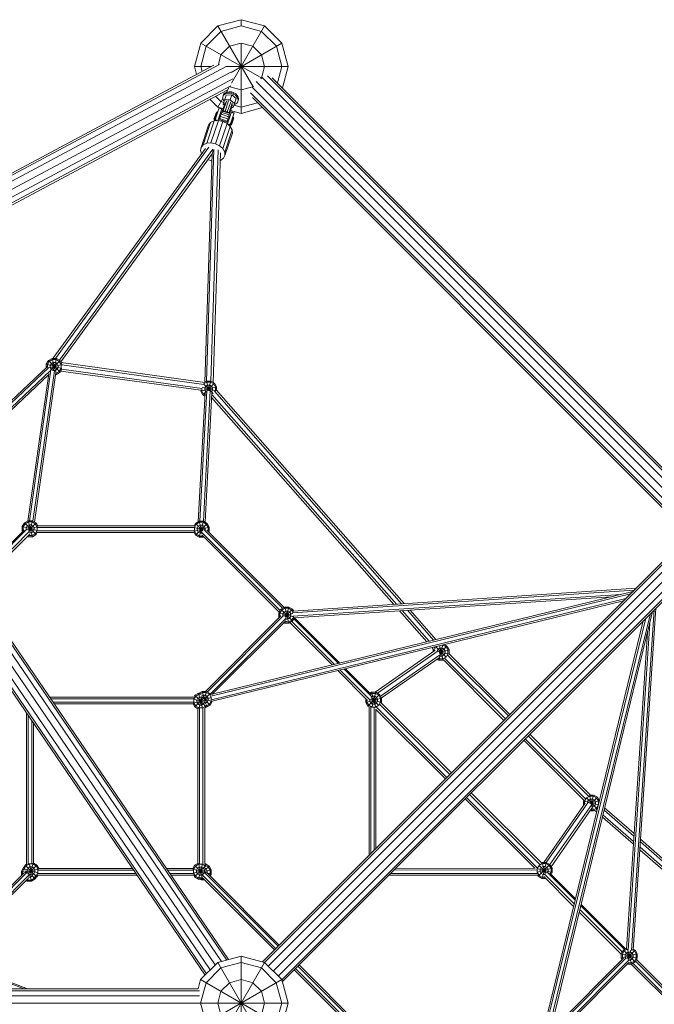
# Model space of a CAD drawing. Units: millimetres. Extents: x -4807 to 9818, y -8438 to 4807.
# Drawn here: x 527 to 1882, y 997 to 3100 of the extents above; entities that cross this region are included whole.
import ezdxf

# ---------------------------------------------------------------- set-up
doc = ezdxf.new("R2010")
doc.units = ezdxf.units.MM
doc.header["$MEASUREMENT"] = 0
doc.layers.add('LINARIUM_Nr_Pióra__7', color=7, linetype='Continuous', lineweight=0)

msp = doc.modelspace()

# ---------------------------------------------------------------- linework, layer by layer
at = {"layer": 'LINARIUM_Nr_Pióra__7', "linetype": 'Continuous'}
for p, q in [((950, 3086.6), (1000, 3100)), ((1000, 3100), (1050, 3086.6)), ((1000, 3086.6), (1000, 3100)), ((913.4, 3050), (950, 3086.6)), ((956.7, 3075), (925, 3043.3)), ((1025.2, 2956.3), (950, 3086.6)), ((956.7, 3075), (1000, 3086.6)), ((1050, 3086.6), (979.3, 2964.2)), ((1043.3, 3075), (1000, 3086.6)), ((1075, 3043.3), (1043.3, 3075)), ((1086.6, 3050), (1050, 3086.6)), ((900, 3000), (913.4, 3050)), ((1043.7, 2974.8), (913.4, 3050)), ((975, 3043.3), (1000, 3050)), ((1086.6, 3050), (978.2, 2987.4)), ((1025, 3043.3), (1000, 3050)), ((1000, 2900), (1000, 3050)), ((1100, 3000), (1086.6, 3050)), ((913.4, 3000), (925, 3043.3)), ((975, 3043.3), (956.7, 3025)), ((1025, 3043.3), (1043.3, 3025)), ((1075, 3043.3), (1086.6, 3000)), ((951.1, 3004), (956.7, 3025)), ((1050, 3000), (1043.3, 3025)), ((66.9, 2535.7), (941.4, 3002.7)), ((69.8, 2532.8), (953.4, 3004.6)), ((967.8, 2999.8), (78, 2524.6)), ((978, 2988.2), (87.5, 2512.7)), ((936.3, 3000), (900, 3000)), ((900, 3000), (904.5, 2983)), ((916.3, 2989.3), (913.4, 3000)), ((1100, 3000), (967.2, 3000)), ((1043.3, 2975), (1050, 3000)), ((1077.3, 2965.2), (1086.6, 3000)), ((1100, 3000), (1087.8, 2954.6)), ((982, 2973.4), (91.5, 2497.8)), ((1031.9, 2968.1), (1931.7, 2068.3)), ((1041.8, 2973.5), (1043.3, 2975)), ((1044.9, 2976.3), (1942.3, 2078.9)), ((1056.4, 2980.4), (1950.1, 2086.6)), ((1066.4, 2976.1), (1954.6, 2087.8)), ((977.8, 2958.7), (94.4, 2486.9)), ((969.6, 2949.7), (95.5, 2483)), ((965.8, 2943.9), (963, 2941.4)), ((965.8, 2943.9), (964.9, 2941.2)), ((969.7, 2945.5), (965.8, 2943.9)), ((968.2, 2944.9), (973.8, 2954.7)), ((969.7, 2945.5), (968.8, 2942.8)), ((974.3, 2946.1), (969.7, 2945.5)), ((974.3, 2946.1), (973.4, 2943.4)), ((979.2, 2945.6), (974.3, 2946.1)), ((1000, 2950), (975.5, 2956.6)), ((978.3, 2942.8), (979.2, 2945.6)), ((984, 2944), (979.2, 2945.6)), ((983.1, 2941.2), (984, 2944)), ((988.3, 2941.4), (984, 2944)), ((1025, 2956.7), (1000, 2950)), ((1921.1, 2057.7), (1023.7, 2955.1)), ((1025, 2956.7), (1026.5, 2958.2)), ((933.1, 2930.3), (950, 2913.4)), ((956.7, 2925), (945.1, 2936.6)), ((960.6, 2931.8), (950, 2913.4)), ((962.6, 2923.4), (956.7, 2925)), ((965.9, 2923.1), (960.3, 2906.2)), ((962.1, 2938.7), (960.6, 2935.4)), ((960.6, 2935.4), (961.5, 2938.1)), ((960.6, 2931.8), (960.6, 2935.4)), ((960.6, 2931.8), (962, 2928.1)), ((967.7, 2938.6), (961.4, 2919.8)), ((963, 2941.4), (961.5, 2938.1)), ((961.7, 2905.7), (968.4, 2925.7)), ((962, 2928.1), (963.5, 2926.2)), ((963, 2941.4), (962.1, 2938.7)), ((962.1, 2938.7), (964.9, 2941.2)), ((964.3, 2928.5), (976.4, 2929.2)), ((964.9, 2941.2), (968.8, 2942.8)), ((972.9, 2926.4), (965.5, 2904.4)), ((979.8, 2939.4), (967.7, 2938.6)), ((968.8, 2942.8), (973.4, 2943.4)), ((970.2, 2902.8), (977.6, 2924.8)), ((978.3, 2942.8), (973.4, 2943.4)), ((976.4, 2929.2), (979.8, 2939.4)), ((976.4, 2929.2), (985.6, 2921.3)), ((983.1, 2941.2), (978.3, 2942.8)), ((989, 2931.5), (979.8, 2939.4)), ((989, 2931.5), (982.8, 2912.7)), ((983.1, 2941.2), (987.4, 2938.7)), ((988.3, 2941.4), (987.4, 2938.7)), ((990.7, 2935.5), (987.4, 2938.7)), ((991.6, 2938.2), (988.3, 2941.4)), ((990.6, 2921.8), (992.8, 2924.7)), ((991.6, 2938.2), (990.7, 2935.5)), ((990.7, 2935.5), (992.8, 2931.9)), ((993.7, 2934.6), (991.6, 2938.2)), ((993.7, 2934.6), (992.8, 2931.9)), ((992.8, 2931.9), (993.5, 2928.2)), ((992.8, 2924.7), (993.5, 2928.2)), ((992.8, 2924.7), (993.7, 2927.4)), ((994.4, 2930.9), (993.5, 2928.2)), ((994.4, 2930.9), (993.7, 2934.6)), ((993.7, 2927.4), (994.4, 2930.9)), ((1019.6, 2943.6), (1913.4, 2049.9)), ((1912.2, 2045.4), (1023.9, 2933.6)), ((946.8, 2902.7), (941.7, 2887.7)), ((948.6, 2903.5), (942.7, 2885.7)), ((952.9, 2911.6), (943.6, 2883.8)), ((948.2, 2902.3), (946.8, 2902.7)), ((949.7, 2902.1), (948.3, 2902.6)), ((950, 2903), (948.6, 2903.5)), ((950, 2903.1), (948.6, 2903.5)), ((961.7, 2910.3), (950, 2913.4)), ((958.6, 2909.7), (950.1, 2884.3)), ((952.7, 2911), (958.4, 2909.1)), ((952.9, 2911.6), (958.6, 2909.7)), ((959.8, 2906.3), (953.2, 2886.6)), ((958.3, 2901.9), (974.5, 2896.5)), ((959.3, 2904.7), (975.4, 2899.4)), ((975.9, 2900.9), (959.8, 2906.3)), ((975.9, 2900.9), (959.8, 2906.3)), ((964.1, 2917.6), (961.4, 2919.8)), ((979, 2902.9), (970.5, 2877.5)), ((974, 2901.6), (980.7, 2921.7)), ((975.5, 2901.1), (981.1, 2918.1)), ((1000, 2900), (977.1, 2906.1)), ((978.8, 2902.3), (984.5, 2900.4)), ((979, 2902.9), (984.7, 2901)), ((982.8, 2912.7), (979.3, 2912.5)), ((1000, 2913.4), (984.4, 2917.6)), ((984.9, 2919.1), (987.2, 2919.7)), ((990.6, 2921.8), (987.2, 2919.7)), ((1000, 2913.4), (1034.8, 2922.7)), ((1000, 2900), (1045.4, 2912.2)), ((942, 2883.7), (926.2, 2836.1)), ((942, 2883.7), (934.6, 2880.3)), ((935.3, 2836.9), (951.2, 2884.4)), ((943.2, 2887.2), (941.7, 2887.7)), ((951.2, 2884.4), (942, 2883.7)), ((942.2, 2889.1), (943.6, 2888.7)), ((944.1, 2885.2), (942.7, 2885.7)), ((944.3, 2886.1), (942.9, 2886.5)), ((943.2, 2892), (944.6, 2891.5)), ((944.9, 2887.7), (943.5, 2888.2)), ((945.2, 2887.8), (943.9, 2883.8)), ((944.2, 2890.4), (945.6, 2889.9)), ((945.8, 2895.1), (944.4, 2895.5)), ((945.7, 2886.4), (944.8, 2883.9)), ((960.9, 2882.6), (945, 2835)), ((946.5, 2892.6), (945.1, 2893.1)), ((945.2, 2887.8), (945.4, 2889.2)), ((945.7, 2886.4), (945.2, 2887.8)), ((946.9, 2898.5), (945.5, 2899)), ((945.7, 2886.4), (946.6, 2885.1)), ((946.1, 2895.9), (947.5, 2895.4)), ((946.3, 2884), (946.6, 2885.1)), ((946.4, 2901.6), (947.8, 2901.1)), ((946.6, 2885.1), (947.8, 2884.2)), ((948.4, 2898.1), (947, 2898.6)), ((949.1, 2900.4), (947.7, 2900.9)), ((951.1, 2887.3), (971.5, 2880.5)), ((951.2, 2884.4), (960.9, 2882.6)), ((951.7, 2889.1), (953.8, 2888.4)), ((955, 2892), (952.9, 2892.7)), ((956.2, 2895.4), (954, 2896.2)), ((954, 2888.7), (970.1, 2883.4)), ((954.9, 2898.8), (957.1, 2898)), ((957.4, 2899.2), (955.3, 2899.9)), ((971.7, 2888.1), (955.5, 2893.5)), ((973.2, 2892.6), (957, 2898)), ((960.9, 2882.6), (969.7, 2878.3)), ((975.9, 2900.9), (969.4, 2881.2)), ((970, 2883), (972.1, 2882.3)), ((973.3, 2885.9), (971.2, 2886.6)), ((974.5, 2889.4), (972.3, 2890.1)), ((973.2, 2892.7), (975.3, 2892)), ((975.7, 2893.1), (973.6, 2893.8)), ((984.7, 2901), (975.4, 2873.2)), ((983.3, 2892), (977.3, 2874.1)), ((979.8, 2881.5), (978.3, 2882)), ((984.3, 2890.2), (979.2, 2875.2)), ((980.7, 2884.3), (979.3, 2884.8)), ((980.2, 2887.5), (981.6, 2887)), ((981.9, 2883), (980.4, 2883.5)), ((981, 2889.8), (982.4, 2889.3)), ((982.9, 2891), (981.5, 2891.5)), ((983, 2886.5), (981.6, 2887)), ((981.8, 2892.4), (983.2, 2891.9)), ((981.8, 2892.4), (983.3, 2892)), ((982.5, 2889.6), (983.9, 2889.1)), ((982.8, 2890.7), (984.3, 2890.2)), ((914.1, 2827.3), (929.9, 2874.9)), ((934.6, 2880.3), (918.8, 2832.7)), ((929.9, 2874.9), (934.6, 2880.3)), ((969.7, 2878.3), (953.8, 2830.7)), ((960.7, 2824.6), (976.6, 2872.2)), ((980.5, 2865), (964.6, 2817.4)), ((976.6, 2872.2), (969.7, 2878.3)), ((973.8, 2876), (972.3, 2876)), ((973.8, 2876), (973.4, 2875)), ((975.3, 2876.5), (973.8, 2876)), ((974.5, 2874), (975.3, 2876.5)), ((976.5, 2877.4), (975.2, 2873.4)), ((975.3, 2876.5), (976.5, 2877.4)), ((975.9, 2874.6), (977.3, 2874.1)), ((977.6, 2875), (976.2, 2875.4)), ((977.2, 2878.6), (976.5, 2877.4)), ((980.5, 2865), (976.6, 2872.2)), ((978.1, 2876.6), (976.7, 2877.1)), ((977.5, 2879.3), (978.9, 2878.9)), ((977.8, 2875.7), (979.2, 2875.2)), ((978.3, 2877.1), (979.7, 2876.6)), ((980.7, 2879.5), (979.2, 2879.9)), ((981, 2857.9), (980.5, 2865)), ((981, 2857.9), (965.1, 2810.3)), ((597.8, 2376.5), (923.8, 2825.2)), ((603.3, 2376.5), (931.1, 2827.7)), ((611.7, 2372.7), (939.3, 2823.6)), ((914.1, 2827.3), (912.8, 2820.4)), ((912.8, 2820.4), (915, 2813.2)), ((918.8, 2832.7), (914.1, 2827.3)), ((926.2, 2836.1), (918.8, 2832.7)), ((925.8, 2328.3), (941.5, 2822.9)), ((935.3, 2836.9), (926.2, 2836.1)), ((950.4, 2822), (934.8, 2328.3)), ((945, 2835), (935.3, 2836.9)), ((939.7, 2820.3), (937.7, 2813.7)), ((953.8, 2830.7), (945, 2835)), ((960.7, 2824.6), (953.8, 2830.7)), ((964.6, 2817.4), (960.7, 2824.6)), ((937.7, 2813.7), (614.7, 2369.2)), ((915, 2813.2), (915, 2813.1)), ((922.2, 2326.2), (937.7, 2813.7)), ((928.5, 2801.1), (937.2, 2798.2)), ((940.1, 2325.3), (955.6, 2815.9)), ((955.1, 2799.3), (955.9, 2799.5)), ((955.9, 2799.5), (962, 2804)), ((962, 2804), (965.1, 2810.3)), ((965.1, 2810.3), (964.6, 2817.4)), ((957.7, 1088.7), (48.1, 2422.1)), ((968.9, 1091.7), (60.9, 2422.9)), ((933.8, 1070.5), (23.4, 2405.1)), ((944.6, 1081.3), (35.1, 2414.6)), ((69.7, 2417), (973, 1092.8)), ((925.9, 1062.6), (17.6, 2394.2)), ((19.5, 2384.1), (923, 1059.7)), ((588.2, 2371.9), (596.1, 2376.5)), ((596.1, 2376.5), (605.2, 2376.5)), ((605.2, 2342.5), (596.1, 2376.5)), ((605.2, 2376.5), (598.2, 2350.3)), ((613.1, 2371.9), (605.2, 2376.5)), ((584.6, 2358.2), (296.1, 2085.1)), ((298.2, 2082.1), (588.9, 2357.3)), ((588.2, 2371.9), (583.6, 2364)), ((583.6, 2364), (583.6, 2357.3)), ((616.8, 2355.2), (583.6, 2364)), ((585.1, 2359.1), (584.6, 2358.3)), ((584.6, 2358.3), (585.4, 2358.8)), ((585.2, 2358.2), (584.6, 2358.3)), ((584.6, 2358.3), (584.7, 2358.1)), ((589.9, 2370.3), (585.9, 2363.4)), ((585.9, 2363.4), (585.9, 2357.4)), ((613.1, 2347), (588.2, 2371.9)), ((617.2, 2363.9), (589.1, 2356.4)), ((589.9, 2370.3), (596.7, 2374.2)), ((594.4, 2365.7), (592.1, 2361.8)), ((592.1, 2361.8), (592.1, 2357.2)), ((592.1, 2357.2), (594.4, 2353.3)), ((613.1, 2371.9), (592.6, 2351.5)), ((598.4, 2368), (594.4, 2365.7)), ((604.6, 2374.2), (596.7, 2374.2)), ((598.4, 2368), (602.9, 2368)), ((602.9, 2368), (606.9, 2365.7)), ((604.6, 2374.2), (611.4, 2370.3)), ((609.1, 2361.8), (606.9, 2365.7)), ((609.1, 2357.2), (606.9, 2353.3)), ((609.1, 2357.2), (609.1, 2361.8)), ((611.4, 2370.3), (615.4, 2363.4)), ((615.4, 2355.5), (611.4, 2348.7)), ((617.1, 2365), (613.1, 2371.9)), ((615.4, 2355.5), (615.4, 2363.4)), ((615.5, 2367.7), (922, 2325.5)), ((616.7, 2362.9), (920.1, 2321.2)), ((302.4, 2075.9), (592.6, 2350.7)), ((588.5, 2341.7), (304.5, 2072.9)), ((588.7, 2343.5), (543.9, 2029.3)), ((593.6, 2352), (547.7, 2029.8)), ((600.8, 2350.1), (555, 2029.1)), ((603.8, 2345.5), (558.4, 2027.2)), ((594.4, 2353.3), (598.4, 2351)), ((602.9, 2351), (598.4, 2351)), ((606.9, 2353.3), (602.9, 2351)), ((603.4, 2342.5), (605.2, 2342.5)), ((603.7, 2344.8), (604.6, 2344.8)), ((604.6, 2344.8), (611.4, 2348.7)), ((605.2, 2342.5), (613.1, 2347)), ((613.1, 2347), (616, 2352)), ((614.6, 2349.7), (914, 2308.5)), ((616.1, 2353.9), (916.7, 2312.6)), ((947.4, 2315.8), (913.4, 2306.7)), ((945.7, 2307.2), (916.8, 2314.9)), ((933.8, 2307.9), (919.5, 2322.2)), ((919.6, 2322.1), (919.5, 2321.9)), ((926.4, 2326), (919.6, 2322.1)), ((925.8, 2328.3), (921.2, 2325.6)), ((924.2, 2317.5), (921.9, 2313.6)), ((921.9, 2313.6), (921.9, 2309)), ((924.2, 2317.5), (928.1, 2319.8)), ((934.9, 2328.3), (925.8, 2328.3)), ((931.3, 2307.7), (925.8, 2328.3)), ((934.3, 2326), (926.4, 2326)), ((942.8, 2323.7), (927.3, 2308.2)), ((932.7, 2319.8), (928.1, 2319.8)), ((934.9, 2328.3), (929.5, 2307.8)), ((936.6, 2317.5), (932.7, 2319.8)), ((941.2, 2322.1), (934.3, 2326)), ((942.8, 2323.7), (934.9, 2328.3)), ((938.9, 2313.6), (936.6, 2317.5)), ((938.9, 2309), (938.9, 2313.6)), ((945.1, 2315.2), (941.2, 2322.1)), ((947.4, 2315.8), (942.8, 2323.7)), ((945.1, 2307.3), (945.1, 2315.2)), ((947.4, 2315.8), (947.4, 2308.5)), ((908.1, 2027.7), (922.6, 2303.1)), ((911.8, 2028.8), (926.6, 2308.3)), ((913.4, 2308.5), (913.4, 2306.7)), ((917.9, 2298.8), (913.4, 2306.7)), ((915.7, 2312), (915.7, 2307.3)), ((919.6, 2300.5), (915.7, 2307.3)), ((925.4, 2306.3), (917.9, 2298.8)), ((922.3, 2296.3), (917.9, 2298.8)), ((933.9, 2307.9), (919.1, 2028.8)), ((919.6, 2300.5), (922.4, 2298.9)), ((921.9, 2309), (924.2, 2305.1)), ((937.3, 2302.5), (922.7, 2026.8)), ((924.2, 2305.1), (924.5, 2304.8)), ((939.9, 2301.8), (934, 2307.7)), ((936.6, 2305.1), (935.5, 2304.4)), ((938.9, 2309), (936.6, 2305.1)), ((936.8, 2293.3), (1325.6, 1851.4)), ((937, 2298.1), (937.1, 2298.1)), ((937.1, 2299.8), (1331.3, 1851.8)), ((1342.6, 1852.6), (943, 2306.7)), ((944.6, 2306.4), (945.1, 2307.3)), ((1348.3, 1853), (946.7, 2309.3)), ((532.2, 2017.3), (536.8, 2025.2)), ((534.5, 2016.7), (538.5, 2023.6)), ((536.8, 2025.2), (544.7, 2029.8)), ((561.7, 2000.3), (536.8, 2025.2)), ((545.3, 2027.5), (538.5, 2023.6)), ((540.7, 2015.1), (543, 2019)), ((547, 2021.3), (543, 2019)), ((544.7, 2029.8), (553.8, 2029.8)), ((553.8, 1995.8), (544.7, 2029.8)), ((545.3, 2027.5), (553.2, 2027.5)), ((561.7, 2025.2), (545.4, 2008.9)), ((547, 2021.3), (551.5, 2021.3)), ((553.8, 2029.8), (547.8, 2007.4)), ((551.5, 2021.3), (555.5, 2019)), ((560, 2023.6), (553.2, 2027.5)), ((561.7, 2025.2), (553.8, 2029.8)), ((555.5, 2019), (557.7, 2015.1)), ((564, 2016.7), (560, 2023.6)), ((561.7, 2025.2), (565.2, 2019.2)), ((564.5, 2019.2), (899.8, 2019.2)), ((902.1, 2024.3), (899.2, 2019.2)), ((903.8, 2022.6), (899.8, 2015.8)), ((902.1, 2024.3), (910, 2028.8)), ((927, 2024.3), (902.1, 1999.4)), ((918.1, 2008.3), (902.1, 2024.3)), ((910.6, 2026.6), (903.8, 2022.6)), ((912.3, 2020.3), (908.3, 2018.1)), ((910, 2028.8), (919.1, 2028.8)), ((916, 2006.4), (910, 2028.8)), ((919.1, 2028.8), (910, 1994.8)), ((910.6, 2026.6), (918.5, 2026.6)), ((916.8, 2020.3), (912.3, 2020.3)), ((916.8, 2020.3), (920.8, 2018.1)), ((918.5, 2026.6), (925.3, 2022.6)), ((927, 2024.3), (919.1, 2028.8)), ((925.3, 2022.6), (929.3, 2015.8)), ((931.6, 2016.4), (927, 2024.3)), ((536.5, 2009.8), (424.1, 1897.5)), ((425.5, 1895.5), (541.8, 2011.7)), ((547.8, 2007.5), (429.6, 1889.4)), ((432.4, 1885.4), (548.4, 2001.4)), ((532.2, 2008.2), (532.2, 2017.3)), ((564, 2008.8), (532.2, 2017.3)), ((535.9, 2009.2), (532.2, 2008.2)), ((532.2, 2008.2), (533.2, 2006.6)), ((534.5, 2016.7), (534.5, 2008.8)), ((534.5, 2008.8), (534.9, 2008.2)), ((540.7, 2015.1), (540.7, 2011.1)), ((564.7, 2016.9), (542.6, 2011)), ((545.4, 1998.4), (544.7, 1995.8)), ((545.3, 1998.1), (545.2, 1998.1)), ((545.3, 1998.1), (553.2, 1998.1)), ((547.5, 2004.3), (551.5, 2004.3)), ((551.5, 2004.3), (555.5, 2006.6)), ((553.2, 1998.1), (560, 2002)), ((561.7, 2000.3), (553.8, 1995.8)), ((555.5, 2006.6), (557.7, 2010.5)), ((557.7, 2010.5), (557.7, 2015.1)), ((564, 2008.8), (560, 2002)), ((561.7, 2000.3), (564.1, 2004.5)), ((899.8, 2004.5), (563.5, 2004.5)), ((899.8, 2008.2), (563.7, 2008.2)), ((564, 2008.8), (564, 2016.7)), ((899.8, 2015.5), (564, 2015.5)), ((902.1, 1999.4), (899.2, 2004.5)), ((931.6, 2016.4), (899.6, 2007.8)), ((920, 2010.4), (899.6, 2015.8)), ((899.8, 2015.8), (899.8, 2007.9)), ((899.8, 2007.9), (903.8, 2001.1)), ((910, 1994.8), (902.1, 1999.4)), ((910.6, 1997.1), (903.8, 2001.1)), ((906.1, 2014.1), (908.3, 2018.1)), ((906.1, 2014.1), (906.1, 2009.6)), ((906.1, 2009.6), (908.3, 2005.6)), ((912.3, 2003.3), (908.3, 2005.6)), ((912.3, 2003.3), (915.9, 2003.3)), ((915.2, 2005.8), (1083.1, 1837.9)), ((1081.2, 1834.6), (915.9, 1999.9)), ((920.4, 2010.9), (1088.3, 1843)), ((923.1, 2014.1), (920.8, 2018.1)), ((923.1, 2010.1), (923.1, 2014.1)), ((926.4, 2010.1), (1091.6, 1844.9)), ((931.6, 2007.3), (928.3, 2008.2)), ((929.3, 2007.9), (929, 2007.4)), ((929.3, 2007.9), (929.3, 2015.8)), ((930.7, 2005.8), (931.6, 2007.3)), ((931.6, 2007.3), (931.6, 2016.4)), ((543.5, 1996.5), (544.7, 1995.8)), ((544.7, 1995.8), (553.8, 1995.8)), ((910, 1994.8), (919.1, 1994.8)), ((918.5, 1997.1), (910.6, 1997.1)), ((919.1, 1994.8), (918.5, 1997.3)), ((918.5, 1997.1), (918.6, 1997.2)), ((920.3, 1995.5), (919.1, 1994.8)), ((1049.9, 1086.6), (1943.6, 1980.4)), ((1045.4, 1087.8), (1933.6, 1976.1)), ((1955.1, 1976.3), (1057.6, 1078.9)), ((1968.1, 1968.1), (1068.2, 1068.2)), ((1976.3, 1955.1), (1078.9, 1057.6)), ((1980.4, 1943.6), (1086.5, 1049.8)), ((1976.1, 1933.6), (1087.7, 1045.3)), ((935.1, 1658.6), (1836.4, 1878.9)), ((1831.6, 1874), (935.3, 1655)), ((1109.6, 1833.3), (1839.4, 1881.8)), ((1810.8, 1872.6), (1110.4, 1826)), ((1843.4, 1885.9), (1110.6, 1837.1)), ((936.5, 1647.8), (1821.6, 1864)), ((1816.5, 1858.9), (938.2, 1644.3)), ((1790.8, 1867.7), (1112.2, 1822.6)), ((1080.3, 1833.1), (1084.9, 1841)), ((1112.3, 1824.5), (1080.3, 1833.1)), ((1080.3, 1833.1), (1080.3, 1824)), ((1086.6, 1839.3), (1082.6, 1832.5)), ((1082.6, 1832.5), (1082.6, 1824.6)), ((1092.8, 1845.5), (1084.9, 1841)), ((1109.8, 1816.1), (1084.9, 1841)), ((1093.4, 1843.2), (1086.6, 1839.3)), ((1091.1, 1834.7), (1088.8, 1830.8)), ((1088.8, 1830.8), (1088.8, 1826.8)), ((1110.2, 1832), (1091, 1826.8)), ((1091.1, 1834.7), (1095.1, 1837)), ((1101.9, 1845.5), (1092.8, 1845.5)), ((1101.9, 1811.5), (1092.8, 1845.5)), ((1109.8, 1841), (1093.2, 1824.4)), ((1101.3, 1843.2), (1093.4, 1843.2)), ((1095.1, 1837), (1099.6, 1837)), ((1101.9, 1845.5), (1095.6, 1822.2)), ((1103.6, 1834.7), (1099.6, 1837)), ((1108.1, 1839.3), (1101.3, 1843.2)), ((1101.9, 1845.5), (1109.8, 1841)), ((1105.8, 1830.8), (1103.6, 1834.7)), ((1105.8, 1830.8), (1105.8, 1826.2)), ((1108.1, 1839.3), (1110.8, 1834.6)), ((1109.8, 1841), (1111.9, 1837.2)), ((1396.2, 1771.3), (1337.8, 1837.6)), ((1401.1, 1772.5), (1343.5, 1838)), ((1354.8, 1838.7), (1411, 1774.9)), ((1360.5, 1839.1), (1415.9, 1776.1)), ((1874, 1831.5), (1655, 935.3)), ((1878.8, 1836.4), (1658.6, 935.1)), ((1833.5, 1112), (1881.8, 1839.4)), ((1885.9, 1843.4), (1837.3, 1113.5)), ((923.6, 1665.6), (1084.9, 1826.9)), ((1090.6, 1827.4), (927.7, 1664.5)), ((1095.7, 1822.2), (934, 1660.5)), ((1095.1, 1816.3), (938, 1659.4)), ((1082.6, 1824.6), (1080.3, 1824)), ((1080.9, 1822.9), (1080.3, 1824)), ((1082.6, 1824.6), (1082.6, 1824.6)), ((1092.8, 1811.5), (1091.2, 1812.4)), ((1093.7, 1814.9), (1092.8, 1811.5)), ((1101.9, 1811.5), (1092.8, 1811.5)), ((1092.9, 1814.1), (1093.4, 1813.8)), ((1093.4, 1813.8), (1101.3, 1813.8)), ((1095.1, 1820), (1099.6, 1820)), ((1099.6, 1820), (1103.6, 1822.3)), ((1101.3, 1813.8), (1108.1, 1817.7)), ((1101.9, 1811.5), (1109.8, 1816.1)), ((1103.5, 1812.5), (1194.1, 1721.9)), ((1103.6, 1822.3), (1105.8, 1826.2)), ((1107.8, 1814.9), (1199.5, 1723.2)), ((1112.1, 1824.6), (1108.1, 1817.7)), ((1109.8, 1816.1), (1113.6, 1822.7)), ((1112.1, 1825), (1112.1, 1824.6)), ((1207.6, 1725.2), (1112.3, 1820.5)), ((1113.6, 1822.7), (1210.4, 1725.9)), ((1858.9, 1816.5), (1644.2, 937.6)), ((1864, 1821.6), (1647.7, 936.2)), ((1826.2, 1112.8), (1872.6, 1810.8)), ((1867.7, 1790.8), (1822.8, 1114.9)), ((1285.8, 1663.6), (1413.7, 1753)), ((1420.9, 1752.2), (1291.2, 1661.5)), ((1407.1, 1758.9), (1410.4, 1755.1)), ((1409.8, 1754.1), (1410.9, 1756)), ((1414.4, 1752.9), (1409.8, 1754.1)), ((1409.8, 1754.1), (1409.8, 1750.3)), ((1413.9, 1757.9), (1412, 1760.1)), ((1416, 1760.3), (1412.1, 1753.5)), ((1412.1, 1753.5), (1412.1, 1751.9)), ((1437.8, 1738.6), (1415.5, 1760.8)), ((1418.4, 1761.7), (1416, 1760.3)), ((1418.4, 1752), (1420.6, 1755.8)), ((1424.5, 1758), (1420.6, 1755.8)), ((1443.4, 1745.1), (1421.3, 1751)), ((1430.9, 1764.7), (1422.3, 1732.5)), ((1443.8, 1754.1), (1422.6, 1748.4)), ((1431.4, 1732.5), (1423.3, 1762.8)), ((1439.3, 1762), (1423.7, 1746.5)), ((1424.5, 1758), (1429.1, 1758)), ((1430.8, 1764.3), (1429, 1764.3)), ((1429.1, 1758), (1433, 1755.8)), ((1430.8, 1764.3), (1437.6, 1760.3)), ((1433, 1755.8), (1435.3, 1751.8)), ((1433, 1743.3), (1435.3, 1747.3)), ((1433.4, 1765.3), (1439.3, 1762)), ((1435.3, 1747.3), (1435.3, 1751.8)), ((1441.5, 1753.5), (1437.6, 1760.3)), ((1441.5, 1745.6), (1437.6, 1738.8)), ((1439.3, 1762), (1443.8, 1754.1)), ((1441.5, 1753.5), (1441.5, 1745.6)), ((1443.8, 1746), (1443.8, 1754.1)), ((1573.8, 1616.3), (1443.8, 1746)), ((1425.4, 1744.3), (1297.7, 1655)), ((1422.7, 1737.4), (1299.8, 1651.4)), ((1418.7, 1734.6), (1422.3, 1732.5)), ((1422.9, 1734.8), (1420.8, 1736)), ((1431.4, 1732.5), (1422.3, 1732.5)), ((1422.9, 1734.8), (1430.8, 1734.8)), ((1423.8, 1741.5), (1424.5, 1741)), ((1424.5, 1741), (1429.1, 1741)), ((1429.1, 1741), (1433, 1743.3)), ((1437.6, 1738.8), (1430.8, 1734.8)), ((1431.7, 1732.7), (1431.4, 1732.5)), ((1431.7, 1732.7), (1561.1, 1603.5)), ((1564.3, 1606.7), (1434.2, 1736.5)), ((1570.6, 1613.1), (1440.4, 1743.1)), ((1206.2, 1709.8), (1269.7, 1646.3)), ((1275, 1647.7), (1211.6, 1711.1)), ((1278.8, 1654), (1219.7, 1713.1)), ((1222.5, 1713.8), (1277.3, 1659)), ((908.9, 1661.8), (901, 1657.2)), ((908.9, 1661.8), (911.1, 1661.8)), ((917.6, 1629.4), (908.9, 1661.8)), ((916.7, 1665.6), (910, 1661.8)), ((917.3, 1663.4), (911.5, 1660)), ((916.7, 1665.6), (925.8, 1665.6)), ((921.5, 1647.6), (916.7, 1665.6)), ((925.2, 1663.4), (917.3, 1663.4)), ((925.8, 1665.6), (921, 1647.9)), ((932, 1659.4), (925.2, 1663.4)), ((925.8, 1665.6), (933.7, 1661.1)), ((1274.8, 1661.5), (1278.4, 1663.6)), ((1279, 1661.3), (1276.5, 1659.9)), ((1287.5, 1663.6), (1278.4, 1663.6)), ((1287.2, 1630.9), (1278.4, 1663.6)), ((1287.5, 1663.6), (1278.9, 1631.4)), ((1286.9, 1661.3), (1279, 1661.3)), ((1293.7, 1657.4), (1286.9, 1661.3)), ((1287.5, 1663.6), (1295.4, 1659)), ((898.7, 1653.2), (590.7, 1653.2)), ((898.4, 1649.6), (593.2, 1649.6)), ((598.2, 1642.3), (898, 1642.3)), ((922.1, 1647.1), (897.2, 1640.4)), ((923.5, 1642.1), (898, 1648.9)), ((901, 1657.2), (898.6, 1653.1)), ((898.7, 1648.7), (902.7, 1655.6)), ((898.7, 1648.7), (898.7, 1640.8)), ((902.7, 1634), (898.7, 1640.8)), ((925.4, 1632.8), (901, 1657.2)), ((920, 1651.4), (901, 1632.3)), ((902.7, 1655.6), (909.5, 1659.5)), ((905, 1647.1), (907.2, 1651)), ((905, 1642.5), (905, 1647.1)), ((907.2, 1638.6), (905, 1642.5)), ((911.2, 1653.3), (907.2, 1651)), ((916.3, 1655.2), (909.1, 1628.5)), ((914.6, 1659.5), (909.5, 1659.5)), ((911.2, 1653.3), (915.7, 1653.3)), ((919, 1657.1), (915.7, 1655.3)), ((919.7, 1651), (915.7, 1653.3)), ((923.5, 1657.1), (919, 1657.1)), ((919.7, 1651), (920.5, 1649.6)), ((922, 1642.5), (919.7, 1638.6)), ((933.7, 1636.2), (920.5, 1649.4)), ((938.2, 1644.1), (920.5, 1648.8)), ((936.6, 1652.7), (920.6, 1648.5)), ((933.7, 1661.1), (920.8, 1648.2)), ((921.7, 1647.6), (922, 1647.1)), ((922, 1642.5), (922, 1647.1)), ((924.1, 1638.1), (923.2, 1641.3)), ((927.5, 1654.9), (923.5, 1657.1)), ((923.5, 1640.1), (927.5, 1642.4)), ((929.7, 1650.9), (927.5, 1654.9)), ((929.7, 1646.4), (927.5, 1642.4)), ((929.7, 1646.4), (929.7, 1650.9)), ((932, 1659.4), (936, 1652.6)), ((932, 1637.9), (936, 1644.7)), ((935.1, 1658.6), (933.7, 1661.1)), ((933.7, 1636.2), (938.2, 1644.1)), ((936, 1652.6), (936, 1644.7)), ((938.2, 1644.3), (938.2, 1644.1)), ((1299.9, 1651.2), (1265.9, 1642)), ((1265.9, 1650), (1265.9, 1642)), ((1265.9, 1642), (1270.5, 1634.2)), ((1268.2, 1647.8), (1268.2, 1642.7)), ((1268.2, 1642.7), (1272.2, 1635.8)), ((1295.4, 1659), (1270.5, 1634.2)), ((1274.4, 1647.8), (1274.4, 1644.3)), ((1274.4, 1644.3), (1276.7, 1640.4)), ((1299.9, 1642), (1275.4, 1648.6)), ((1276.7, 1640.4), (1280.7, 1638.1)), ((1293.8, 1635.7), (1277.4, 1652.1)), ((1280.7, 1655.1), (1278.8, 1654)), ((1280.7, 1655.1), (1285.2, 1655.1)), ((1289.2, 1652.8), (1285.2, 1655.1)), ((1285.2, 1638.1), (1289.2, 1640.4)), ((1289.2, 1652.8), (1291.4, 1648.9)), ((1289.2, 1640.4), (1291.4, 1644.3)), ((1291.4, 1644.3), (1291.4, 1648.9)), ((1297.7, 1650.5), (1293.7, 1657.4)), ((1297.7, 1642.7), (1293.7, 1635.8)), ((1295.4, 1659), (1299.9, 1651.2)), ((1297.7, 1650.5), (1297.7, 1642.7)), ((1299, 1640.8), (1448.8, 1491.3)), ((1299.2, 1640.7), (1299.9, 1642)), ((1299.9, 1651.2), (1299.9, 1642)), ((897.4, 1638.6), (600.7, 1638.6)), ((897.3, 1638.8), (901, 1632.3)), ((901, 1632.3), (907.4, 1628.6)), ((902.7, 1634), (909.5, 1630.1)), ((907.2, 1638.6), (911.2, 1636.3)), ((907.3, 1298), (907.3, 1628.7)), ((917.4, 1630.1), (909.5, 1630.1)), ((910.9, 1629.4), (910.9, 1297.2)), ((915.7, 1636.3), (911.2, 1636.3)), ((915.7, 1636.3), (919.7, 1638.6)), ((924.2, 1634), (917.4, 1630.1)), ((918.2, 1296.5), (918.2, 1629.7)), ((925.6, 1632.2), (921.7, 1629.9)), ((921.9, 1296.5), (921.9, 1630)), ((922.9, 1640.1), (923.5, 1640.1)), ((925.7, 1636.5), (924.2, 1634)), ((924.7, 1631.6), (925.8, 1631.6)), ((925.2, 1633.9), (924.8, 1633.9)), ((925.8, 1631.6), (925, 1634.6)), ((925.2, 1633.9), (932, 1637.9)), ((925.8, 1631.6), (933.7, 1636.2)), ((1273.1, 1632.7), (1270.5, 1634.2)), ((1279, 1631.9), (1272.2, 1635.8)), ((1273.1, 1632.9), (1273.1, 1315.5)), ((1276.7, 1632.7), (1276.7, 1319.2)), ((1279, 1631.9), (1286.9, 1631.9)), ((1280.7, 1638.1), (1285.2, 1638.1)), ((1284, 1631.4), (1284, 1326.5)), ((1293.7, 1635.8), (1286.9, 1631.9)), ((1287.7, 1627.2), (1287.7, 1330.1)), ((1436.1, 1478.6), (1287.7, 1626.7)), ((1439.1, 1481.5), (1288, 1632.3)), ((1295.1, 1637.9), (1445.4, 1487.9)), ((541.5, 1296.4), (541.5, 1619)), ((545.1, 1296.7), (545.1, 1613.6)), ((552.4, 1297.7), (552.4, 1602.9)), ((556.1, 1298.9), (556.1, 1597.5)), ((1603.6, 1561.1), (1732, 1433)), ((1606.8, 1564.3), (1735.8, 1435.5)), ((1613.1, 1570.7), (1742.8, 1441.3)), ((1616.3, 1573.9), (1746.3, 1444.1)), ((1627.4, 1287.7), (1478.6, 1436.2)), ((1632.7, 1288.2), (1481.5, 1439.1)), ((1638.4, 1295.3), (1487.9, 1445.5)), ((1641.3, 1299.2), (1491.3, 1448.9)), ((1731.3, 1431.7), (1732, 1433)), ((1741.2, 1429), (1731.3, 1431.7)), ((1731.3, 1431.7), (1731.3, 1422.6)), ((1733.5, 1431.1), (1737.5, 1437.9)), ((1733.5, 1431.1), (1733.5, 1424.9)), ((1759.6, 1415.7), (1737.3, 1438.1)), ((1737.5, 1437.9), (1744.3, 1441.8)), ((1739.8, 1429.4), (1742, 1433.3)), ((1742, 1433.3), (1746, 1435.6)), ((1752.8, 1410.1), (1744, 1443)), ((1752.2, 1441.8), (1744.3, 1441.8)), ((1764.9, 1431.6), (1744.9, 1426.2)), ((1746, 1435.6), (1750.5, 1435.6)), ((1752.8, 1444.1), (1746.3, 1444.1)), ((1760.7, 1439.6), (1746.3, 1425.2)), ((1752.8, 1444.1), (1747.5, 1424.4)), ((1754.5, 1433.3), (1750.5, 1435.6)), ((1752.2, 1441.8), (1759, 1437.9)), ((1760.7, 1439.6), (1752.8, 1444.1)), ((1754.5, 1433.3), (1756.8, 1429.4)), ((1759, 1437.9), (1763, 1431.1)), ((1760.7, 1439.6), (1765, 1432.1)), ((1763, 1431.1), (1763, 1423.8)), ((1646.6, 1300.1), (1734.9, 1426.9)), ((1651.7, 1300.1), (1741.6, 1429.3)), ((1659.5, 1295.6), (1748.8, 1423.8)), ((1662.2, 1291), (1749.1, 1415.8)), ((1732, 1422.8), (1731.3, 1422.6)), ((1731.3, 1422.6), (1731.5, 1422)), ((1739.8, 1429.4), (1739.8, 1428.2)), ((1762.8, 1423.2), (1742.1, 1428.7)), ((1752.8, 1410.1), (1745.1, 1410.1)), ((1746.7, 1412.4), (1752.2, 1412.4)), ((1748.5, 1418.6), (1750.5, 1418.6)), ((1750.5, 1418.6), (1754.5, 1420.9)), ((1759, 1416.3), (1752.2, 1412.4)), ((1756.3, 1412.1), (1752.8, 1410.1)), ((1756.8, 1424.8), (1754.5, 1420.9)), ((1755.1, 1411.4), (1759.1, 1408)), ((1756.8, 1424.8), (1756.8, 1429.4)), ((1758.1, 1414.8), (1760.3, 1412.9)), ((1759, 1416.3), (1762.7, 1422.7)), ((1838.8, 1356.1), (1775.1, 1411.9)), ((1776.3, 1416.8), (1839.2, 1361.7)), ((1771.5, 1397.1), (1837.7, 1339.1)), ((1838, 1344.8), (1772.7, 1402)), ((1853, 1349.6), (2312.3, 947.1)), ((1851.5, 1327), (2296.3, 937.2)), ((1851.9, 1332.6), (2300.7, 939.3)), ((1852.6, 1343.9), (2308.6, 944.4)), ((530.3, 1281.9), (534.9, 1289.8)), ((536.5, 1288.1), (532.6, 1281.3)), ((536, 1290.4), (534.9, 1289.8)), ((536.7, 1288), (534.9, 1289.8)), ((535.5, 1289.5), (538.5, 1294.7)), ((566.4, 1278.1), (535.7, 1286.3)), ((536.2, 1286.2), (540.2, 1293)), ((536.2, 1286.2), (536.2, 1283.4)), ((536.5, 1288.1), (536.7, 1288.2)), ((541.6, 1296.5), (538.5, 1294.7)), ((563.4, 1269.8), (538.5, 1294.7)), ((540.2, 1293), (547, 1297)), ((567.7, 1286.8), (540.9, 1279.6)), ((542.4, 1284.5), (544.7, 1288.5)), ((542.4, 1280), (542.4, 1284.5)), ((563.4, 1294.7), (544.4, 1275.7)), ((544.7, 1288.5), (548.7, 1290.8)), ((553.8, 1271.7), (546.8, 1297.7)), ((554.9, 1297), (547, 1297)), ((555.4, 1299), (548.4, 1272.7)), ((548.7, 1290.8), (553.2, 1290.8)), ((557.2, 1288.5), (553.2, 1290.8)), ((561.7, 1293), (554.9, 1297)), ((555.9, 1299), (563.4, 1294.7)), ((557.2, 1288.5), (559.4, 1284.5)), ((559.4, 1280), (559.4, 1284.5)), ((565.7, 1286.2), (561.7, 1293)), ((563.4, 1294.7), (567.7, 1287.3)), ((565.7, 1278.3), (565.7, 1286.2)), ((566.4, 1283.8), (770.1, 1283.8)), ((767.6, 1287.4), (567.6, 1287.4)), ((840.2, 1287.4), (896.7, 1287.4)), ((897.5, 1283.8), (842.7, 1283.8)), ((922, 1279.3), (896.5, 1286.1)), ((896.6, 1287.3), (900.5, 1294.2)), ((922.7, 1284.3), (897.5, 1277.6)), ((902.2, 1292.5), (898.3, 1285.7)), ((898.3, 1285.7), (898.3, 1277.8)), ((907.4, 1298.1), (900.5, 1294.2)), ((919.1, 1275.6), (900.5, 1294.2)), ((923.9, 1292.6), (900.5, 1269.3)), ((909, 1296.4), (902.2, 1292.5)), ((906.8, 1287.9), (904.5, 1284)), ((904.5, 1279.4), (904.5, 1284)), ((906.8, 1287.9), (910.7, 1290.2)), ((917.1, 1297.2), (908.4, 1264.7)), ((916.6, 1268.3), (908.6, 1298.2)), ((916.9, 1296.4), (909, 1296.4)), ((910.7, 1290.2), (915.3, 1290.2)), ((915.3, 1290.2), (919.2, 1287.9)), ((916.9, 1296.4), (923.8, 1292.5)), ((919.2, 1287.9), (921.5, 1284)), ((922.9, 1294.7), (921, 1294.7)), ((921.2, 1288.6), (921.2, 1288.4)), ((925.2, 1286.2), (921.2, 1288.5)), ((921.2, 1288.5), (921.2, 1288.5)), ((921.5, 1279.4), (921.5, 1284)), ((923.5, 1297), (921.9, 1297)), ((935.9, 1284.5), (922, 1280.8)), ((923.5, 1297), (922.5, 1293.4)), ((931.4, 1292.4), (922.5, 1283.5)), ((929.7, 1290.8), (922.9, 1294.7)), ((931.4, 1292.4), (923.5, 1297)), ((923.8, 1292.5), (924.3, 1291.6)), ((925.2, 1286.2), (927.4, 1282.3)), ((933.7, 1283.9), (929.7, 1290.8)), ((935.9, 1284.5), (931.4, 1292.4)), ((933.7, 1283.9), (933.7, 1276)), ((935.9, 1284.5), (935.9, 1275.4)), ((1631.9, 1284.1), (1326.3, 1283.9)), ((1330, 1287.6), (1627.9, 1287.7)), ((1664.1, 1278.6), (1631.3, 1287.3)), ((1664.1, 1287.7), (1631.9, 1279.1)), ((1632.3, 1287.1), (1636.3, 1293.9)), ((1632.3, 1279.2), (1632.3, 1287.1)), ((1659.5, 1295.6), (1634.6, 1270.7)), ((1652.4, 1277.8), (1636.2, 1294)), ((1643.1, 1297.8), (1636.3, 1293.9)), ((1638.6, 1285.4), (1640.8, 1289.3)), ((1638.6, 1285.4), (1638.6, 1280.8)), ((1640.8, 1289.3), (1644.8, 1291.6)), ((1641.2, 1299.3), (1642.5, 1300.1)), ((1651.6, 1300.1), (1642.5, 1300.1)), ((1649, 1275.8), (1642.5, 1300.1)), ((1651.6, 1300.1), (1642.5, 1266.1)), ((1651, 1297.8), (1643.1, 1297.8)), ((1649.3, 1291.6), (1644.8, 1291.6)), ((1653.3, 1289.3), (1649.3, 1291.6)), ((1657.8, 1293.9), (1651, 1297.8)), ((1651.6, 1300.1), (1659.5, 1295.6)), ((1655.6, 1285.4), (1653.3, 1289.3)), ((1655.6, 1280.8), (1655.6, 1285.4)), ((1661.8, 1287.1), (1657.8, 1293.9)), ((1659.5, 1295.6), (1664.1, 1287.7)), ((1661.8, 1287.1), (1661.8, 1279.2)), ((1664.1, 1278.6), (1664.1, 1287.7)), ((536, 1277.9), (371.7, 1113.8)), ((542.1, 1278.7), (375, 1111.9)), ((547.2, 1273.5), (380.2, 1106.7)), ((382.1, 1103.4), (545.7, 1266.9)), ((530.3, 1272.8), (530.3, 1281.9)), ((541.6, 1278.9), (530.3, 1281.9)), ((530.3, 1272.8), (531.1, 1273)), ((530.3, 1272.8), (530.5, 1272.4)), ((532.6, 1281.3), (532.6, 1274.4)), ((540.4, 1282.3), (538.8, 1279.6)), ((538.8, 1279.6), (538.8, 1277.8)), ((542.1, 1263.3), (543.4, 1262.6)), ((542.4, 1280), (544.7, 1276)), ((544.1, 1265.2), (542.8, 1260.3)), ((551.3, 1262.6), (543.4, 1262.6)), ((544.7, 1276), (548.7, 1273.8)), ((545.7, 1268.8), (549.6, 1268.8)), ((546.4, 1274), (546.5, 1274.3)), ((551.9, 1260.3), (548.5, 1272.7)), ((553.2, 1273.8), (548.7, 1273.8)), ((549.6, 1268.8), (553.5, 1271.1)), ((551.3, 1262.6), (558.1, 1266.5)), ((551.9, 1260.3), (559.8, 1264.9)), ((559.8, 1264.9), (552.6, 1272)), ((553.2, 1273.8), (557.2, 1276)), ((553.5, 1271.1), (553.9, 1271.8)), ((561.7, 1271.5), (557, 1268.7)), ((557.2, 1276), (559.4, 1280)), ((558.1, 1266.5), (560, 1269.9)), ((562.2, 1269.1), (559.8, 1264.9)), ((561.3, 1268.6), (563.4, 1269.8)), ((561.7, 1271.5), (565.7, 1278.3)), ((565.2, 1273), (563.4, 1269.8)), ((777.6, 1272.8), (565.1, 1272.8)), ((565.4, 1276.5), (775.1, 1276.5)), ((847.7, 1276.5), (898.2, 1276.5)), ((850.2, 1272.8), (898.5, 1272.8)), ((898.3, 1277.8), (902.2, 1270.9)), ((898.4, 1273), (900.5, 1269.3)), ((908.4, 1264.7), (900.5, 1269.3)), ((902.2, 1270.9), (909, 1267)), ((906.8, 1275.5), (904.5, 1279.4)), ((906.8, 1275.5), (910.7, 1273.2)), ((908.4, 1264.7), (912.4, 1264.7)), ((916.9, 1267), (909, 1267)), ((915.3, 1273.2), (910.7, 1273.2)), ((914.4, 1263), (911.4, 1264.7)), ((915, 1265.3), (912.9, 1266.5)), ((915.4, 1266.9), (914.4, 1263)), ((914.4, 1263), (921.6, 1263)), ((919.3, 1265.3), (915, 1265.3)), ((918.8, 1275.3), (915.3, 1273.2)), ((1073.6, 1116), (916.4, 1273.4)), ((916.4, 1271.6), (916.4, 1271.6)), ((916.4, 1270.6), (916.5, 1270.9)), ((1071, 1113.4), (916.6, 1268)), ((917, 1266.9), (916.7, 1267.9)), ((917.3, 1267.2), (916.9, 1267)), ((919.4, 1275.9), (921.5, 1279.4)), ((921.5, 1278.6), (1078.7, 1121.2)), ((1071, 1113.4), (921.5, 1263)), ((935.9, 1275.4), (921.9, 1279.2)), ((927.4, 1277.7), (927, 1276.9)), ((927.4, 1277.7), (927.4, 1282.3)), ((1081.3, 1123.7), (928.4, 1276.9)), ((932, 1273.2), (933.7, 1276)), ((935.9, 1275.4), (933.7, 1271.6)), ((1633.4, 1273.1), (1315.3, 1272.9)), ((1319, 1276.6), (1633.2, 1276.7)), ((1636.3, 1272.3), (1632.3, 1279.2)), ((1634.6, 1270.7), (1633.2, 1273.1)), ((1642.5, 1266.1), (1634.6, 1270.7)), ((1643.1, 1268.4), (1636.3, 1272.3)), ((1638.6, 1280.8), (1640.8, 1276.9)), ((1640.8, 1276.9), (1644.8, 1274.6)), ((1650, 1266.1), (1642.5, 1266.1)), ((1643.1, 1268.4), (1647.7, 1268.4)), ((1644.8, 1274.6), (1647.7, 1274.6)), ((1646.3, 1269.9), (1709.8, 1206.3)), ((1647.7, 1275.2), (1711.1, 1211.7)), ((1654.1, 1279), (1713.1, 1219.9)), ((1654.4, 1278.8), (1655.6, 1280.8)), ((1713.8, 1222.7), (1659.1, 1277.4)), ((1660.1, 1276.3), (1661.8, 1279.2)), ((1664.1, 1278.6), (1661.8, 1274.7)), ((382.1, 1103.4), (540.6, 1261.6)), ((542.8, 1260.3), (540.5, 1261.6)), ((542.8, 1260.3), (551.9, 1260.3)), ((1814.1, 1108.7), (1723.2, 1199.6)), ((1725.2, 1207.8), (1818.9, 1114.1)), ((1725.9, 1210.6), (1821.1, 1115.4)), ((1721.9, 1194.2), (1811.9, 1104.2)), ((1822.9, 1116.4), (1816.5, 1112.7)), ((1824.8, 1114.9), (1818.1, 1111.1)), ((1841.4, 1112.7), (1837.4, 1115)), ((536.2, 1030), (369.6, 1093.9)), ((377, 1093.8), (543.3, 1030)), ((949.9, 1086.6), (999.9, 1100)), ((999.9, 908), (999.9, 1100)), ((999.9, 1100), (1049.9, 1086.6)), ((1816.8, 1095.8), (1659.4, 938.3)), ((1660.4, 934.1), (1822.4, 1096.2)), ((1811.9, 1104.9), (1816.5, 1112.7)), ((1845.9, 1095.7), (1811.9, 1104.9)), ((1845.9, 1104.9), (1811.9, 1095.7)), ((1811.9, 1104.9), (1811.9, 1095.7)), ((1813.7, 1092.7), (1811.9, 1095.7)), ((1814.2, 1104.2), (1818.1, 1111.1)), ((1814.2, 1104.2), (1814.2, 1096.4)), ((1815.3, 1094.4), (1814.2, 1096.4)), ((1841.4, 1087.9), (1816.5, 1112.7)), ((1820.4, 1102.6), (1822.7, 1106.5)), ((1820.4, 1102.6), (1820.4, 1098)), ((1821.6, 1096), (1820.4, 1098)), ((1826.6, 1108.8), (1822.7, 1106.5)), ((1841.4, 1112.7), (1823.5, 1094.9)), ((1833.5, 1083.3), (1825.1, 1114.5)), ((1831.2, 1108.8), (1826.6, 1108.8)), ((1832.2, 1112.6), (1826.7, 1092.1)), ((1835.1, 1106.5), (1831.2, 1108.8)), ((1835.1, 1094.1), (1831.2, 1091.8)), ((1835.1, 1106.5), (1837.4, 1102.6)), ((1835.1, 1094.1), (1837.4, 1098)), ((1839.7, 1111.1), (1835.2, 1113.7)), ((1837.4, 1098), (1837.4, 1102.6)), ((1843.6, 1104.2), (1839.7, 1111.1)), ((1843.6, 1096.4), (1839.7, 1089.5)), ((1845.9, 1104.9), (1841.4, 1112.7)), ((1841.4, 1087.9), (1845.9, 1095.7)), ((1843.6, 1104.2), (1843.6, 1096.4)), ((1845.9, 1104.9), (1845.9, 1095.7)), ((913.3, 1050), (949.9, 1086.6)), ((924.9, 1043.3), (956.6, 1075)), ((1049.9, 913.4), (949.9, 1086.6)), ((956.6, 1075), (999.9, 1086.6)), ((1049.9, 1086.6), (974.7, 956.3)), ((1043.2, 1075), (999.9, 1086.6)), ((1043.2, 1075), (1074.9, 1043.3)), ((1086.5, 1050), (1049.9, 1086.6)), ((1116, 1073.6), (1273.3, 916.4)), ((1121.2, 1078.7), (1278.8, 921.3)), ((1277.1, 928.1), (1123.7, 1081.3)), ((1664.7, 928.1), (1828, 1091.5)), ((1666.2, 924.4), (1828, 1086.3)), ((1833.5, 1083.3), (1825, 1083.3)), ((1827.1, 1091.8), (1831.2, 1091.8)), ((1827.3, 1085.6), (1832.9, 1085.6)), ((1999.9, 916.1), (1832.7, 1083.3)), ((1839.7, 1089.5), (1832.9, 1085.6)), ((1841.4, 1087.9), (1833.5, 1083.3)), ((1836.2, 1084.9), (2005.8, 915.4)), ((2010.9, 920.6), (1842.2, 1089.3)), ((2010.2, 926.5), (1844.1, 1092.6)), ((1267.1, 917.5), (1113.4, 1071)), ((913.3, 1050), (907.9, 1030)), ((1086.5, 950), (913.3, 1050)), ((913.3, 1000), (924.9, 1043.3)), ((1086.5, 1050), (956.2, 974.8)), ((956.6, 1025), (974.9, 1043.3)), ((974.9, 1043.3), (999.9, 1050)), ((1024.9, 1043.3), (999.9, 1050)), ((1043.2, 1025), (1024.9, 1043.3)), ((1086.5, 1000), (1074.9, 1043.3)), ((1099.9, 1000), (1086.5, 1050)), ((-910.8, 1026), (910.8, 1026)), ((-910.8, 1015), (910.8, 1015)), ((-907.9, 1030), (907.9, 1030)), ((956.6, 1025), (949.9, 1000)), ((1049.9, 1000), (1043.2, 1025)), ((1099.9, 1000), (-1099.9, 1000)), ((913.3, 1000), (922.6, 965.1)), ((956.6, 975), (949.9, 1000)), ((1049.9, 1000), (1043.2, 975)), ((1074.9, 956.7), (1086.5, 1000)), ((1099.9, 1000), (1086.5, 950))]:
    msp.add_line(p, q, dxfattribs=at)

doc.saveas('drawing.dxf')
